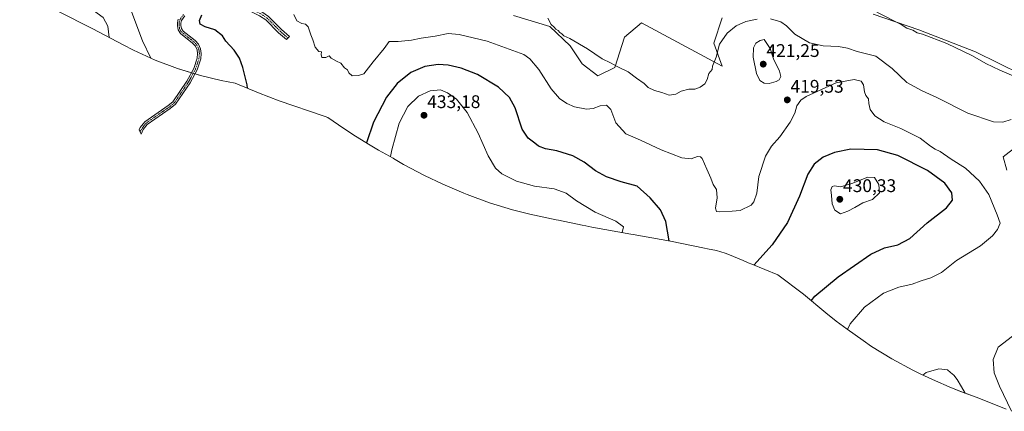
# Model space of a CAD drawing. Units: metres. Extents: x 612222 to 615713, y 4643785 to 4646102.
# Drawn here: x 614109 to 614649, y 4645091 to 4645305 of the extents above; entities that cross this region are included whole.
import ezdxf
from ezdxf.enums import TextEntityAlignment as Align

# ---------------------------------------------------------------- set-up
doc = ezdxf.new("R2010")
doc.units = ezdxf.units.M
doc.header["$MEASUREMENT"] = 0
doc.linetypes.add('TRAZO_Y_PUNTO', pattern=[1, 0.5, -0.25, 0, -0.25])
for name, color, linetype, lineweight in [('Camino', 19, 'Continuous', 0), ('Camino Cxs', 19, 'Continuous', 0), ('Camino eje', 39, 'TRAZO_Y_PUNTO', 13), ('Carátula', 7, 'Continuous', 5), ('Cultivos herbáceos CxS', 92, 'Continuous', 0), ('Curva de nivel maestra', 36, 'Continuous', 30), ('Curva de nivel normal', 36, 'Continuous', 0), ('Matorral', 135, 'Continuous', 0), ('Matorral CxS', 135, 'Continuous', 0), ('Punto de cota en terreno', 7, 'Continuous', 0), ('Rótulo de punto de cota en terreno', 19, 'Continuous', 0)]:
    doc.layers.add(name, color=color, linetype=linetype, lineweight=lineweight)
doc.styles.add('Arial', font='txt', dxfattribs={"height": 0.2})

# ---------------------------------------------------------------- blocks, each defined once
blk = doc.blocks.new('*U153')
at = {"layer": 'Cultivos herbáceos CxS', "color": 92, "linetype": 'Continuous', "lineweight": 0}
for points in [[(614650.62, 4645223, 416.87), (614648.64, 4645230.27, 416.78), (614663.19, 4645241.52, 413.65)], [(614658.56, 4645275.25, 409.25), (614633.43, 4645287.82, 409.28), (614602.34, 4645299.73, 409.72), (614577.2, 4645308.32, 410.18)], [(614494.52, 4645306.34, 413.11), (614489.89, 4645292.45, 414.47), (614494.52, 4645279.88, 415.7), (614450.2, 4645303.69, 413.44), (614440.94, 4645295.76, 413.92), (614435.65, 4645279.22, 415.23), (614426.39, 4645274.59, 416.02), (614417.79, 4645281.2, 415.8), (614411.17, 4645291.13, 415.32), (614399.93, 4645301.71, 415.33), (614380.09, 4645307.66, 415.91)]]:
    blk.add_polyline3d(points, dxfattribs=at)
blk = doc.blocks.new('*U165')
at = {"layer": 'Curva de nivel normal', "color": 36, "linetype": 'Continuous', "lineweight": 0}
blk.add_polyline3d([(614657, 4645273.26, 410), (614646.82, 4645277.75, 410), (614639.13, 4645281.39, 410), (614631.72, 4645285.64, 410), (614617.73, 4645292.38, 410), (614604.42, 4645297.41, 410), (614601.42, 4645298.25, 410), (614598.96, 4645299.58, 410), (614595.69, 4645300.76, 410), (614592.67, 4645302.64, 410), (614579.26, 4645309.51, 410)], dxfattribs=at)
blk = doc.blocks.new('5PATER')
at = {"layer": 'Carátula', "linetype": 'Continuous', "lineweight": 5}
h = blk.add_hatch(color=250, dxfattribs=at)
edge = h.paths.add_edge_path()
edge.add_ellipse((0, 0.01), major_axis=(-1.33, -1.34), ratio=0.999422, start_angle=0, end_angle=360)

msp = doc.modelspace()

# ---------------------------------------------------------------- linework, layer by layer
at = {"layer": 'Camino', "color": 19, "linetype": 'Continuous', "lineweight": 0}
for points in [[(614220.87, 4645328.56, 421.62), (614221.46, 4645325.28, 421.91), (614222.36, 4645323.01, 421.99), (614224.59, 4645320.22, 421.93), (614227.57, 4645317.35, 421.85), (614231.36, 4645314.85, 421.65), (614242.05, 4645309.63, 421.13), (614245.74, 4645307.14, 420.94), (614252.86, 4645299.98, 420.53), (614257.16, 4645296.22, 420.48), (614255.59, 4645294.42, 420.64), (614251.23, 4645298.23, 420.7), (614244.21, 4645305.29, 421.2), (614240.85, 4645307.56, 421.36), (614230.18, 4645312.77, 421.84), (614226.07, 4645315.48, 422.05), (614222.82, 4645318.61, 422.26), (614219.57, 4645320.19, 422.46), (614218.27, 4645320, 422.6)], [(614199.78, 4645307.45, 426.19), (614198.03, 4645304.92, 426.33), (614197.7, 4645303.47, 426.33), (614197.7, 4645302.12, 426.33), (614197.95, 4645300.56, 426.3), (614198.92, 4645299.07, 426.21), (614205.44, 4645293.97, 426.43), (614207.26, 4645291.99, 426.49), (614208.49, 4645289.42, 426.53), (614208.79, 4645286.89, 426.73), (614208.56, 4645283.95, 427.04), (614206.62, 4645277.85, 427.77), (614202.69, 4645270.74, 428.47), (614194.77, 4645259.08, 429.33), (614191.83, 4645256.73, 429.6), (614179.27, 4645247.99, 430.6), (614177.07, 4645245.23, 430.71), (614175.81, 4645242.7, 430.82), (614174.8, 4645245.05, 430.92), (614175.42, 4645246.29, 430.9), (614177.93, 4645249.42, 430.76), (614190.66, 4645258.29, 429.8), (614193.32, 4645260.42, 429.54), (614201.03, 4645271.76, 428.57), (614204.82, 4645278.63, 427.84), (614206.63, 4645284.32, 427.1), (614206.83, 4645286.85, 426.88), (614206.59, 4645288.87, 426.74), (614205.63, 4645290.88, 426.68), (614204.11, 4645292.53, 426.64), (614197.46, 4645297.74, 426.46), (614196.1, 4645299.84, 426.55), (614195.74, 4645301.96, 426.66), (614195.75, 4645303.69, 426.68), (614196.22, 4645305.72, 426.6)]]:
    msp.add_polyline3d(points, dxfattribs=at)
at = {"layer": 'Camino Cxs', "color": 19, "linetype": 'Continuous', "lineweight": 0}
msp.add_polyline3d([(614218.27, 4645320, 422.6), (614220.87, 4645328.56, 421.62), (614221.46, 4645325.28, 421.91), (614222.36, 4645323.01, 421.99), (614224.59, 4645320.22, 421.93), (614227.57, 4645317.35, 421.85), (614231.36, 4645314.85, 421.65), (614242.05, 4645309.63, 421.13), (614245.74, 4645307.14, 420.94), (614252.86, 4645299.98, 420.53), (614257.16, 4645296.22, 420.48), (614255.59, 4645294.42, 420.64), (614251.23, 4645298.23, 420.7), (614244.21, 4645305.29, 421.2), (614240.85, 4645307.56, 421.36), (614230.18, 4645312.77, 421.84), (614226.07, 4645315.48, 422.05), (614222.82, 4645318.61, 422.26), (614219.57, 4645320.19, 422.46), (614218.27, 4645320, 422.6)], close=True, dxfattribs=at)
msp.add_polyline3d([(614199.78, 4645307.45, 426.19), (614198.03, 4645304.92, 426.33), (614197.7, 4645303.47, 426.33), (614197.7, 4645302.12, 426.33), (614197.95, 4645300.56, 426.3), (614198.92, 4645299.07, 426.21), (614205.44, 4645293.97, 426.43), (614207.26, 4645291.99, 426.49), (614208.49, 4645289.42, 426.53), (614208.79, 4645286.89, 426.73), (614208.56, 4645283.95, 427.04), (614206.62, 4645277.85, 427.77), (614202.69, 4645270.74, 428.47), (614194.77, 4645259.08, 429.33), (614191.83, 4645256.73, 429.6), (614179.27, 4645247.99, 430.6), (614177.07, 4645245.23, 430.71), (614175.81, 4645242.7, 430.82), (614174.8, 4645245.05, 430.92), (614175.42, 4645246.29, 430.9), (614177.93, 4645249.42, 430.76), (614190.66, 4645258.29, 429.8), (614193.32, 4645260.42, 429.54), (614201.03, 4645271.76, 428.57), (614204.82, 4645278.63, 427.84), (614206.63, 4645284.32, 427.1), (614206.83, 4645286.85, 426.88), (614206.59, 4645288.87, 426.74), (614205.63, 4645290.88, 426.68), (614204.11, 4645292.53, 426.64), (614197.46, 4645297.74, 426.46), (614196.1, 4645299.84, 426.55), (614195.74, 4645301.96, 426.66), (614195.75, 4645303.69, 426.68), (614196.22, 4645305.72, 426.6)], dxfattribs=at)
at = {"layer": 'Camino eje', "color": 39, "linetype": 'TRAZO_Y_PUNTO', "lineweight": 13}
for points in [[(614218.9, 4645324.8, 422.13), (614222.59, 4645320.81, 422.11), (614223.71, 4645319.42, 422.1), (614226.82, 4645316.42, 421.95), (614230.77, 4645313.81, 421.75), (614241.45, 4645308.6, 421.2), (614244.98, 4645306.22, 421.06), (614252.05, 4645299.11, 420.6), (614256.38, 4645295.32, 420.55)], [(614199.08, 4645308.14, 426.29), (614197.13, 4645305.32, 426.46), (614196.89, 4645304.31, 426.47), (614196.73, 4645303.58, 426.48), (614196.72, 4645302.72, 426.47), (614196.72, 4645302.04, 426.46), (614196.85, 4645301.26, 426.43), (614197.03, 4645300.2, 426.4), (614197.71, 4645299.15, 426.33), (614198.19, 4645298.41, 426.3), (614201.52, 4645295.8, 426.35), (614204.78, 4645293.25, 426.55), (614206.45, 4645291.44, 426.59), (614207.54, 4645289.15, 426.63), (614207.81, 4645286.87, 426.8), (614207.6, 4645284.14, 427.07), (614205.72, 4645278.24, 427.8), (614203.76, 4645274.69, 428.24), (614201.86, 4645271.25, 428.51), (614198.01, 4645265.58, 429.01), (614194.05, 4645259.75, 429.43), (614191.25, 4645257.51, 429.7), (614184.97, 4645253.14, 430.19), (614178.6, 4645248.71, 430.68), (614177.35, 4645247.14, 430.72), (614175.23, 4645244.05, 430.87)]]:
    msp.add_polyline3d(points, dxfattribs=at)
at = {"layer": 'Cultivos herbáceos CxS', "color": 92, "linetype": 'Continuous', "lineweight": 0}
for points in [[(614494.52, 4645306.34, 413.11), (614489.89, 4645292.45, 414.47), (614494.52, 4645279.88, 415.7), (614450.2, 4645303.69, 413.44), (614440.94, 4645295.76, 413.92), (614435.65, 4645279.22, 415.23), (614426.39, 4645274.59, 416.02), (614417.79, 4645281.2, 415.8), (614411.17, 4645291.13, 415.32), (614399.93, 4645301.71, 415.33), (614380.09, 4645307.66, 415.91)], [(614658.56, 4645275.25, 409.25), (614633.42, 4645287.82, 409.28), (614602.34, 4645299.73, 409.72), (614577.2, 4645308.32, 410.18)], [(614650.62, 4645223, 416.87), (614648.64, 4645230.27, 416.78), (614663.19, 4645241.52, 413.65)]]:
    msp.add_polyline3d(points, dxfattribs=at)
at = {"layer": 'Curva de nivel maestra', "color": 36, "linetype": 'Continuous', "lineweight": 30}
for points in [[(614234.13, 4645267.77, 425), (614234, 4645269.61, 425), (614231.67, 4645279.12, 425), (614229.76, 4645284.26, 425), (614226.84, 4645288.63, 425), (614222.36, 4645293.57, 425), (614220.55, 4645296.59, 425), (614216.22, 4645299.76, 425), (614211.06, 4645301.42, 425), (614208.27, 4645302.86, 425), (614207.82, 4645304.88, 425), (614209.21, 4645307.95, 425)], [(614465.41, 4645184.21, 425), (614463.55, 4645194.79, 425), (614460.74, 4645201.23, 425), (614454.92, 4645207.79, 425), (614447.79, 4645214.24, 425), (614439.18, 4645216.61, 425), (614431.08, 4645219.33, 425), (614425.05, 4645222.62, 425), (614418.9, 4645227.24, 425), (614412.53, 4645230.87, 425), (614403.86, 4645233.54, 425), (614397.66, 4645234.56, 425), (614393.79, 4645236.03, 425), (614391.77, 4645237.67, 425), (614388.06, 4645240.45, 425), (614384.9, 4645245.42, 425), (614380.9, 4645257.09, 425), (614377.93, 4645262.72, 425), (614371.77, 4645268.47, 425), (614360.32, 4645275.34, 425), (614351.41, 4645278.82, 425), (614344.27, 4645280.4, 425), (614338.74, 4645280.73, 425), (614331.43, 4645279.76, 425), (614323.86, 4645276.38, 425), (614316.21, 4645270.36, 425), (614310.48, 4645262.91, 425), (614303.37, 4645249.24, 425), (614299.39, 4645237.84, 425)], [(614543.23, 4645151.47, 425), (614545.21, 4645153.87, 425), (614558.09, 4645164.58, 425), (614567.11, 4645170.8, 425), (614576.04, 4645176.88, 425), (614583.53, 4645180.48, 425), (614590.86, 4645181.98, 425), (614597.35, 4645185.49, 425), (614606.92, 4645194.12, 425), (614617.47, 4645202.38, 425), (614620.81, 4645206.45, 425), (614620.4, 4645210.5, 425), (614616.56, 4645215.89, 425), (614607.05, 4645222.68, 425), (614590.82, 4645230.91, 425), (614579.69, 4645234.17, 425), (614565.12, 4645234.46, 425), (614556.06, 4645232.7, 425), (614549.78, 4645230, 425), (614544.86, 4645226.24, 425), (614541.4, 4645220.75, 425), (614536.84, 4645208.74, 425), (614530.26, 4645194.25, 425), (614521.87, 4645182.12, 425), (614511.78, 4645170.97, 425)]]:
    msp.add_polyline3d(points, dxfattribs=at)
at = {"layer": 'Curva de nivel normal', "color": 36, "linetype": 'Continuous', "lineweight": 0}
for points in [[(614181.27, 4645284.26, 430), (614176.59, 4645293.8, 430), (614169.61, 4645312.21, 430), (614164.95, 4645319.8, 430), (614161.14, 4645322.59, 430), (614157.5, 4645326.07, 430), (614153.36, 4645328.62, 430), (614142.11, 4645330.96, 430), (614112.87, 4645334.28, 430), (614094.67, 4645336.62, 430), (614089.29, 4645336.31, 430), (614085.76, 4645334.33, 430), (614083.85, 4645333.52, 430)], [(614119.13, 4645315.87, 435), (614135.11, 4645314.49, 435), (614143.58, 4645312.82, 435), (614149.8, 4645310.33, 435), (614155.02, 4645306.48, 435), (614157.55, 4645301.82, 435), (614158.35, 4645295.6, 435)], [(614563.15, 4645135.73, 420), (614564.7, 4645138.86, 420), (614572.56, 4645147.97, 420), (614582.99, 4645155.63, 420), (614591.39, 4645158.95, 420), (614598.74, 4645160.49, 420), (614603.67, 4645162.27, 420), (614608.94, 4645164.01, 420), (614614.71, 4645166.98, 420), (614622.95, 4645173.43, 420), (614636.06, 4645181.56, 420), (614642.78, 4645186.96, 420), (614645.48, 4645190.45, 420), (614646.89, 4645194, 420), (614645.34, 4645198.44, 420), (614640.64, 4645209.59, 420), (614635.68, 4645216.83, 420), (614627.92, 4645223.97, 420), (614620, 4645228.88, 420), (614614.05, 4645233.14, 420), (614611.31, 4645234.42, 420), (614608.81, 4645236.16, 420), (614603.09, 4645240.47, 420), (614592.5, 4645245.78, 420), (614583.32, 4645249.45, 420), (614578.12, 4645252.73, 420), (614575.56, 4645256.21, 420), (614574.87, 4645259.47, 420), (614574.74, 4645262, 420), (614573.27, 4645263.86, 420), (614572.48, 4645265.92, 420), (614572.03, 4645269.69, 420), (614570.62, 4645271.72, 420), (614566.94, 4645272.54, 420), (614557.08, 4645270.71, 420), (614540.62, 4645263.25, 420), (614537.56, 4645261.21, 420), (614535.36, 4645258.24, 420), (614534.3, 4645254.24, 420), (614531.71, 4645249.24, 420), (614526.05, 4645241.22, 420), (614521.6, 4645236.14, 420), (614518.26, 4645230.61, 420), (614514.57, 4645219.49, 420), (614513.48, 4645210.42, 420), (614511.93, 4645205.62, 420), (614510.46, 4645203.74, 420), (614504.44, 4645200.91, 420), (614500.02, 4645200.58, 420), (614492.82, 4645200.07, 420), (614491.43, 4645200.3, 420), (614490.75, 4645202.09, 420), (614491.76, 4645207.8, 420), (614491.38, 4645212.28, 420), (614489.6, 4645215.14, 420), (614488.32, 4645218.5, 420), (614486.08, 4645223.51, 420), (614483.46, 4645229.39, 420), (614482.69, 4645230.29, 420), (614481, 4645230.41, 420), (614477.45, 4645229.22, 420), (614472.4, 4645229.76, 420), (614461.12, 4645234.02, 420), (614449.79, 4645239.36, 420), (614441.7, 4645242.93, 420), (614436.1, 4645248.87, 420), (614433.36, 4645256.14, 420), (614431.05, 4645258.48, 420), (614427.53, 4645258.18, 420), (614423.76, 4645256.66, 420), (614420.1, 4645256.33, 420), (614413.57, 4645257.63, 420), (614409.24, 4645259.38, 420), (614405.32, 4645262.14, 420), (614400.67, 4645267.52, 420), (614394, 4645278.04, 420), (614388.98, 4645283.94, 420), (614385.81, 4645286.24, 420), (614365.66, 4645293.51, 420), (614350.19, 4645297.22, 420), (614344.21, 4645297.71, 420), (614337.15, 4645296.37, 420), (614329.39, 4645295.32, 420), (614324.19, 4645294.22, 420), (614316.82, 4645293.42, 420), (614311.94, 4645293.4, 420), (614309.13, 4645289.58, 420), (614303.08, 4645282.23, 420), (614297.92, 4645275.67, 420), (614295.03, 4645274.76, 420), (614291.69, 4645274.7, 420), (614289.69, 4645276.24, 420), (614289.03, 4645277.91, 420), (614287.36, 4645278.91, 420), (614285.36, 4645281.57, 420), (614283.03, 4645282.57, 420), (614280.03, 4645284.24, 420), (614279.03, 4645285.57, 420), (614277.23, 4645284.57, 420), (614274.98, 4645284.57, 420), (614274.51, 4645286.24, 420), (614274.85, 4645287.75, 420), (614273.31, 4645287.89, 420), (614271.28, 4645290.34, 420), (614270.09, 4645294.34, 420), (614268.99, 4645297.03, 420), (614267.47, 4645301.38, 420), (614266.09, 4645302.96, 420), (614264.05, 4645303.3, 420), (614261.32, 4645304.71, 420), (614259.7, 4645308.23, 420)], [(614513.66, 4645305.72, 415), (614507.44, 4645304.31, 415), (614502.12, 4645301.96, 415), (614497.26, 4645298.04, 415), (614492.98, 4645291.94, 415), (614491.26, 4645284.75, 415), (614489.16, 4645279.96, 415), (614488.92, 4645278.09, 415), (614487.17, 4645275.91, 415), (614486.24, 4645272.57, 415), (614485.04, 4645270.24, 415), (614482.48, 4645268.38, 415), (614479.41, 4645267.34, 415), (614476.19, 4645267.24, 415), (614472.02, 4645266.26, 415), (614469.04, 4645264.48, 415), (614465.34, 4645263.98, 415), (614461.34, 4645265.56, 415), (614457.34, 4645266.52, 415), (614453.83, 4645268.24, 415), (614451.65, 4645270.38, 415), (614447.5, 4645273.26, 415), (614442.9, 4645276.79, 415), (614437.27, 4645279.6, 415), (614433.24, 4645281.82, 415), (614428.67, 4645283.91, 415), (614420.67, 4645289.36, 415), (614411.03, 4645294.98, 415), (614407.68, 4645296.54, 415), (614406.63, 4645297.53, 415), (614405.43, 4645298.32, 415), (614404.51, 4645299.4, 415), (614403.32, 4645300.21, 415), (614402.3, 4645301.31, 415), (614400.73, 4645302.76, 415), (614398.94, 4645306.28, 415)], [(614652.89, 4645250.78, 415), (614648.41, 4645249.22, 415), (614643.22, 4645249.37, 415), (614629.23, 4645254.2, 415), (614612.14, 4645262.73, 415), (614604.08, 4645266.34, 415), (614595.77, 4645271.02, 415), (614587.75, 4645278.67, 415), (614578.71, 4645285.29, 415), (614568.45, 4645287.98, 415), (614563.27, 4645289.72, 415), (614558.32, 4645290.72, 415), (614549.94, 4645291.08, 415), (614542.43, 4645292.68, 415), (614534.31, 4645297.47, 415), (614529.78, 4645301.91, 415), (614526.58, 4645304.14, 415), (614520.94, 4645305.78, 415)], [(614520.33, 4645270.48, 420), (614524.08, 4645271.47, 420), (614525.81, 4645272.46, 420), (614526.68, 4645274.24, 420), (614525.92, 4645277.24, 420), (614522.6, 4645283.84, 420), (614520.81, 4645289.61, 420), (614517.52, 4645294.43, 420), (614515.32, 4645294.01, 420), (614513, 4645292.41, 420), (614511.7, 4645289.86, 420), (614511.57, 4645284.77, 420), (614513.32, 4645275.89, 420), (614515.06, 4645271.97, 420), (614517.44, 4645270.58, 420), (614520.33, 4645270.48, 420)], [(614439.59, 4645188.76, 430), (614440.44, 4645191.98, 430), (614436.17, 4645195.07, 430), (614424.93, 4645199.93, 430), (614414.55, 4645206.24, 430), (614409.01, 4645210.41, 430), (614402.3, 4645212.66, 430), (614391.54, 4645214.21, 430), (614381.68, 4645216.9, 430), (614373.7, 4645220.93, 430), (614370.12, 4645224.02, 430), (614366.23, 4645230.78, 430), (614360.75, 4645243.3, 430), (614354.68, 4645254.6, 430), (614348.88, 4645261.9, 430), (614343.87, 4645265.38, 430), (614340, 4645266.89, 430), (614334.45, 4645266.31, 430), (614327.96, 4645263.55, 430), (614322.14, 4645257.83, 430), (614317.42, 4645248.61, 430), (614313.44, 4645234.16, 430), (614312.55, 4645230.39, 430)], [(614559.41, 4645199.09, 430), (614563.32, 4645200.58, 430), (614567.32, 4645202.54, 430), (614571.65, 4645205.06, 430), (614576.99, 4645206.79, 430), (614580.68, 4645210.6, 430), (614580.37, 4645215.11, 430), (614578.04, 4645218.96, 430), (614574.43, 4645219.05, 430), (614565.65, 4645215.65, 430), (614559.37, 4645213.88, 430), (614556.11, 4645214.34, 430), (614554.79, 4645213.96, 430), (614554.06, 4645212.12, 430), (614554.43, 4645209.08, 430), (614554.76, 4645204.55, 430), (614556.22, 4645200.95, 430), (614559.41, 4645199.09, 430)], [(614653.66, 4645132.06, 415), (614645.82, 4645126.04, 415), (614643.06, 4645119.3, 415), (614643.63, 4645111.91, 415), (614646.52, 4645104.67, 415), (614653.13, 4645090.89, 415)], [(614627.76, 4645100.83, 415), (614625.65, 4645104.36, 415), (614623.39, 4645108.32, 415), (614621.6, 4645110.58, 415), (614619.61, 4645112.05, 415), (614617.97, 4645113.54, 415), (614613.3, 4645114.17, 415), (614606.43, 4645112.09, 415), (614604.54, 4645110.74, 415)]]:
    msp.add_polyline3d(points, dxfattribs=at)
at = {"layer": 'Matorral', "color": 135, "linetype": 'Continuous', "lineweight": 0}
for points in [[(614650.3, 4645091.98, 415.45), (614635.23, 4645098.03, 416.3), (614625.26, 4645101.76, 414.68), (614618.95, 4645104.25, 414.43), (614611.43, 4645107.55, 414.41), (614603.42, 4645111.26, 415), (614599.02, 4645113.37, 415.43), (614587.48, 4645119.54, 416.79), (614576.37, 4645126.45, 418.17), (614571.74, 4645129.63, 418.61), (614562.96, 4645135.86, 419.81), (614556.95, 4645140.3, 420.92), (614551.24, 4645144.85, 422.27), (614539, 4645154.97, 426.16), (614524.97, 4645165.67, 427.82), (614510.68, 4645171.42, 424.47), (614508.69, 4645172.22, 424.14), (614505.92, 4645173.4, 423.73), (614497.64, 4645176.98, 421.88), (614496.17, 4645177.42, 421.67), (614491.4, 4645178.92, 421.51), (614486.45, 4645179.84, 421.48), (614484.76, 4645180.19, 421.56), (614466.07, 4645184.07, 424.66), (614445.62, 4645187.66, 429.36), (614444.48, 4645187.87, 429.48), (614423, 4645191.77, 430.8), (614419.71, 4645192.39, 430.9), (614417.78, 4645192.79, 430.92), (614404.68, 4645195.53, 430.62), (614403.45, 4645195.79, 430.58), (614389.08, 4645198.89, 430.38), (614379.5, 4645201.21, 430.54), (614366.97, 4645205, 430.79), (614354.72, 4645209.61, 431.19), (614352.86, 4645210.4, 431.24), (614341.29, 4645215.33, 431.51), (614331.23, 4645219.95, 431.84), (614319.69, 4645226.12, 431.67), (614314.24, 4645229.38, 430.39), (614314.01, 4645229.52, 430.32), (614305.96, 4645233.93, 427.34), (614301.38, 4645236.65, 425.84), (614293.49, 4645241.49, 423.1), (614286.96, 4645245.68, 421.52), (614278.3, 4645251.8, 420.89), (614276.82, 4645252.29, 420.81), (614276.2, 4645252.51, 420.81), (614251.66, 4645260.93, 422.28), (614240.2, 4645265.26, 424.21), (614227.44, 4645270.53, 425.71), (614219.69, 4645272.13, 426.74), (614208.35, 4645274.82, 427.91), (614205.43, 4645275.7, 428.05), (614204.48, 4645275.99, 428.09), (614203.52, 4645276.28, 428.13), (614195.82, 4645278.61, 428.68), (614183.57, 4645283.22, 429.59), (614171.65, 4645288.63, 431.36), (614166.05, 4645291.5, 432.88), (614149.47, 4645300.33, 436.64), (614130.26, 4645309.96, 436.09)], [(614494.52, 4645306.34, 413.11), (614489.89, 4645292.45, 414.47), (614494.52, 4645279.88, 415.7), (614450.2, 4645303.69, 413.44), (614440.94, 4645295.76, 413.92), (614435.65, 4645279.22, 415.23), (614426.39, 4645274.59, 416.02), (614417.79, 4645281.2, 415.8), (614411.17, 4645291.13, 415.32), (614399.93, 4645301.71, 415.33), (614380.09, 4645307.66, 415.91)], [(614658.56, 4645275.25, 409.25), (614633.42, 4645287.82, 409.28), (614602.34, 4645299.73, 409.72), (614577.2, 4645308.32, 410.18)], [(614650.62, 4645223, 416.87), (614648.64, 4645230.27, 416.78), (614663.19, 4645241.52, 413.65)]]:
    msp.add_polyline3d(points, dxfattribs=at)
at = {"layer": 'Matorral CxS', "color": 135, "linetype": 'Continuous', "lineweight": 0}
for points in [[(614650.3, 4645091.98, 415.45), (614635.23, 4645098.03, 416.3), (614625.27, 4645101.76, 414.68), (614618.95, 4645104.25, 414.43), (614611.43, 4645107.55, 414.41), (614603.42, 4645111.26, 415), (614599.02, 4645113.37, 415.43), (614587.48, 4645119.54, 416.79), (614576.37, 4645126.45, 418.17), (614571.74, 4645129.63, 418.61), (614562.96, 4645135.86, 419.81), (614556.95, 4645140.3, 420.92), (614551.24, 4645144.85, 422.27), (614539, 4645154.97, 426.16), (614524.97, 4645165.67, 427.82), (614510.68, 4645171.41, 424.47), (614508.69, 4645172.22, 424.14), (614505.92, 4645173.4, 423.73), (614497.64, 4645176.98, 421.87), (614496.17, 4645177.42, 421.67), (614491.4, 4645178.92, 421.51), (614486.45, 4645179.84, 421.48), (614484.76, 4645180.19, 421.56), (614466.07, 4645184.07, 424.66), (614445.62, 4645187.66, 429.36), (614444.48, 4645187.87, 429.48), (614423, 4645191.77, 430.8), (614419.71, 4645192.39, 430.9), (614417.78, 4645192.79, 430.92), (614404.68, 4645195.53, 430.62), (614403.45, 4645195.79, 430.58), (614389.08, 4645198.89, 430.38), (614379.5, 4645201.21, 430.54), (614366.97, 4645205, 430.79), (614354.72, 4645209.61, 431.19), (614352.86, 4645210.4, 431.24), (614341.29, 4645215.33, 431.51), (614331.23, 4645219.95, 431.84), (614319.69, 4645226.12, 431.67), (614314.24, 4645229.38, 430.39), (614314.01, 4645229.52, 430.32), (614305.96, 4645233.93, 427.34), (614301.38, 4645236.65, 425.84), (614293.49, 4645241.49, 423.1), (614286.96, 4645245.68, 421.52), (614278.3, 4645251.8, 420.89), (614276.82, 4645252.29, 420.81), (614276.2, 4645252.51, 420.81), (614251.66, 4645260.93, 422.28), (614240.2, 4645265.26, 424.21), (614227.44, 4645270.53, 425.71), (614219.69, 4645272.13, 426.74), (614208.35, 4645274.82, 427.91), (614195.82, 4645278.61, 428.68), (614183.57, 4645283.22, 429.59), (614171.65, 4645288.63, 431.36), (614166.05, 4645291.5, 432.88), (614149.47, 4645300.33, 436.64), (614130.26, 4645309.95, 436.09)], [(614380.09, 4645307.66, 415.91), (614399.93, 4645301.71, 415.33), (614411.17, 4645291.13, 415.32), (614417.79, 4645281.2, 415.8), (614426.39, 4645274.59, 416.02), (614435.65, 4645279.22, 415.23), (614440.94, 4645295.76, 413.92), (614450.2, 4645303.69, 413.44), (614494.52, 4645279.88, 415.7), (614489.89, 4645292.45, 414.47), (614494.52, 4645306.34, 413.11)], [(614577.2, 4645308.32, 410.18), (614602.34, 4645299.73, 409.72), (614633.43, 4645287.82, 409.28), (614658.56, 4645275.25, 409.25)], [(614663.19, 4645241.52, 413.65), (614648.64, 4645230.27, 416.78), (614650.62, 4645223, 416.87)]]:
    msp.add_polyline3d(points, dxfattribs=at)

# ---------------------------------------------------------------- block references
at = {"layer": 'Cultivos herbáceos CxS', "color": 92, "linetype": 'Continuous', "lineweight": 0}
msp.add_blockref('*U153', (0, 0), dxfattribs=at)
at = {"layer": 'Curva de nivel normal', "color": 36, "linetype": 'Continuous', "lineweight": 0}
msp.add_blockref('*U165', (0, 0), dxfattribs=at)
at = {"layer": 'Punto de cota en terreno', "linetype": 'Continuous', "lineweight": 0}
for p in [(614517, 4645281, 421.25), (614530.2, 4645261.43, 419.53), (614331, 4645253, 433.18), (614559, 4645207, 430.33)]:
    msp.add_blockref('5PATER', p, dxfattribs=at)

# ---------------------------------------------------------------- texts
at = {"layer": 'Rótulo de punto de cota en terreno', "color": 19, "linetype": 'Continuous', "lineweight": 0, "style": 'Arial'}
for s, p in [('421,25', (614518.76, 4645282.76)), ('419,53', (614531.96, 4645263.19)), ('433,18', (614332.76, 4645254.76)), ('430,33', (614560.76, 4645208.76))]:
    msp.add_text(s, height=7, dxfattribs=at).set_placement(p, align=Align.BOTTOM_LEFT)

doc.saveas('drawing.dxf')
